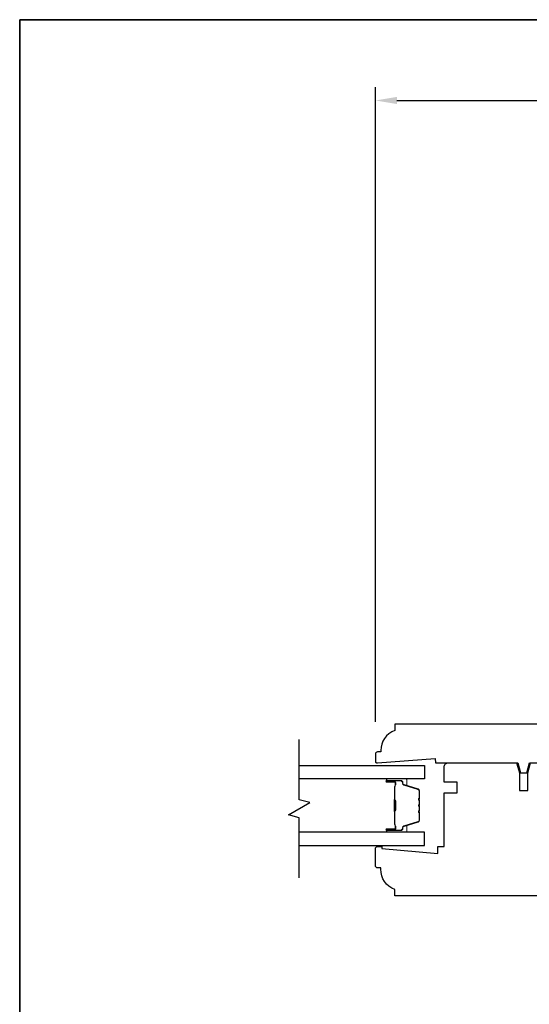
# Model space of a CAD drawing. Extents: x 1633 to 5384, y 2299 to 4138.
# Drawn here: x 4848 to 4966, y 3908 to 4138 of the extents above; entities that cross this region are included whole.
import ezdxf

# ---------------------------------------------------------------- set-up
doc = ezdxf.new("R2010")
doc.units = 0
doc.header["$LTSCALE"] = 250
doc.header["$MEASUREMENT"] = 0
doc.header["$PDMODE"] = 3
doc.header["$PDSIZE"] = -2
doc.layers.get('DEFPOINTS').update_dxf_attribs({"color": 2, "linetype": 'CONTINUOUS'})
for name, color, linetype, lineweight in [('1 Frame', 7, 'CONTINUOUS', 25), ('2', 2, 'CONTINUOUS', 25), ('8', 7, 'CONTINUOUS', 35), ('Butal', 9, 'CONTINUOUS', 15), ('Spacer Bar', 1, 'CONTINUOUS', 9), ('Wood', 7, 'CONTINUOUS', 25)]:
    doc.layers.add(name, color=color, linetype=linetype, lineweight=lineweight)
doc.layers.add('7', color=7, linetype='CONTINUOUS')
doc.layers.add('Glass', color=6, linetype='CONTINUOUS')
doc.styles.add('ROMANS', font='romans')
doc.dimstyles.new('LWDEC', dxfattribs={"dimscale": 0.075, "dimtxt": 2.5, "dimasz": 2, "dimexe": 1.25, "dimexo": 3, "dimgap": 2, "dimtad": 1, "dimtoh": 1, "dimdec": 4, "dimzin": 11, "dimdsep": 46, "dimlunit": 5, "dimtxsty": 'ROMANS', "dimcen": 0, "dimdle": 1.5, "dimazin": 0, "dimtfac": 1, "dimtdec": 4, "dimtix": 1, "dimtmove": 0, "dimatfit": 3, "dimfxl": 0, "dimfrac": 2, "dimtzin": 0, "dimarcsym": 0})

# ---------------------------------------------------------------- blocks, each defined once
blk = doc.blocks.new('*D77')
at = {"layer": '2', "color": 0, "lineweight": -2}
for p, q in [((4930.43, 3974.19), (4930.43, 4122.02)), ((5254.42, 4034.28), (5254.42, 4122.02)), ((4935.43, 4118.9), (5249.42, 4118.9))]:
    blk.add_line(p, q, dxfattribs=at)
at = {"layer": '2', "color": 0}
for points in [[(4935.43, 4119.73), (4935.43, 4118.07), (4930.43, 4118.9)], [(5249.42, 4119.73), (5249.42, 4118.07), (5254.42, 4118.9)]]:
    blk.add_solid(points, dxfattribs=at)
at = {"layer": 'DEFPOINTS', "color": 0}
for p in [(5254.42, 4118.9), (5254.42, 4026.78), (4930.43, 3966.69)]:
    blk.add_point(p, dxfattribs=at)
at = {"layer": '2', "color": 0, "insert": (5092.42, 4127.02), "char_height": 6.25, "attachment_point": 5, "style": 'ROMANS'}
blk.add_mtext('324mm', dxfattribs=at)

msp = doc.modelspace()

# ---------------------------------------------------------------- linework, layer by layer
at = {"layer": '1 Frame'}
msp.add_lwpolyline([(4944.43, 3964.69), (4963.54, 3964.69), (4964.17, 3962.36), (4965.67, 3962.36), (4966.29, 3964.69), (4973.98, 3964.69), (4973.24, 3967.69), (4969.43, 3967.69), (4969.43, 3969.69), (4974.61, 3969.69, -0.088372), (4975.43, 3973.11), (4975.43, 3973.44, 0.414214), (4975.18, 3973.69), (4934.93, 3973.69), (4934.93, 3972.19, 0.312963), (4931.68, 3967.51), (4931.68, 3967.19), (4930.93, 3967.19, 0.414214), (4930.43, 3966.69), (4930.43, 3964.94, 0.414214), (4930.68, 3964.69), (4930.93, 3964.69), (4944.35, 3965.69)], format="xyb", close=True, dxfattribs=at)
at = {"layer": '7', "flags": 128}
msp.add_lwpolyline([(4912.68, 3937.88), (4912.68, 3951.86), (4910.18, 3952.53), (4915.18, 3955.42), (4912.68, 3956.09), (4912.68, 3970.08)], dxfattribs=at)
at = {"layer": '8', "linetype": 'Continuous'}
msp.add_lwpolyline([(4847.68, 4137.71), (5384.48, 4137.71), (5384.48, 3423.15), (4847.68, 3423.15)], close=True, dxfattribs=at)
at = {"layer": 'Butal'}
for points in [[(4933.3, 3960.97), (4937.48, 3960.97, -0.414214), (4937.73, 3960.72), (4937.73, 3959.4), (4937.12, 3959.58, -0.329751), (4936.85, 3959.94), (4936.85, 3960.06, 0.414214), (4936.34, 3960.57), (4933.05, 3960.57), (4933.05, 3960.72, -0.414214)], [(4933.3, 3948.49), (4937.48, 3948.49, 0.414214), (4937.73, 3948.74), (4937.73, 3950.06), (4937.12, 3949.88, 0.329751), (4936.85, 3949.52), (4936.85, 3949.4, -0.414214), (4936.34, 3948.89), (4933.05, 3948.89), (4933.05, 3948.74, 0.414214)]]:
    msp.add_lwpolyline(points, format="xyb", close=True, dxfattribs=at)
at = {"layer": 'Glass'}
for points in [[(4912.61, 3964.07), (4941.86, 3964.07), (4941.86, 3960.97), (4912.61, 3960.97)], [(4912.61, 3945.39), (4941.86, 3945.39), (4941.86, 3948.49), (4912.61, 3948.49)]]:
    msp.add_lwpolyline(points, dxfattribs=at)
at = {"layer": 'Spacer Bar'}
for points in [[(4940.61, 3953.02), (4940.61, 3951.35, -0.329751), (4940.34, 3950.98), (4937.08, 3949.99, 0.329751), (4936.73, 3949.51), (4936.73, 3949.39, -0.414214), (4936.34, 3949), (4933.05, 3949, -1), (4933.05, 3949.15), (4934.88, 3949.15, 0.414214), (4935.18, 3949.45), (4935.18, 3949.93), (4935.06, 3949.93), (4935.06, 3949.42, -0.414214), (4934.91, 3949.27), (4933.05, 3949.27, 1), (4933.05, 3948.89), (4936.34, 3948.89, 0.414214), (4936.84, 3949.39), (4936.84, 3949.51, -0.329751), (4937.11, 3949.88), (4940.37, 3950.87, 0.329751), (4940.73, 3951.35), (4940.73, 3953.02, 0.226277), (4940.68, 3953.12), (4940.59, 3953.18, -0.476976), (4940.59, 3953.38), (4940.68, 3953.45, 0.226277), (4940.73, 3953.55), (4940.73, 3954.46, 0.226277), (4940.68, 3954.56), (4940.59, 3954.63, -0.476976), (4940.59, 3954.83), (4940.68, 3954.9, 0.226277), (4940.73, 3955), (4940.73, 3955.91, 0.226277), (4940.68, 3956.01), (4940.59, 3956.08, -0.476976), (4940.59, 3956.28), (4940.68, 3956.35, 0.226277), (4940.73, 3956.44), (4940.73, 3958.11, 0.329751), (4940.37, 3958.59), (4937.11, 3959.59, -0.329751), (4936.84, 3959.95), (4936.84, 3960.07, 0.414214), (4936.34, 3960.57), (4933.05, 3960.57, 1), (4933.05, 3960.19), (4934.91, 3960.19, -0.414214), (4935.06, 3960.04), (4935.06, 3959.53), (4935.18, 3959.53), (4935.18, 3960.01, 0.414214), (4934.88, 3960.31), (4933.05, 3960.31, -1), (4933.05, 3960.46), (4936.34, 3960.46, -0.414214), (4936.73, 3960.07), (4936.73, 3959.95, 0.329751), (4937.08, 3959.48), (4940.34, 3958.48, -0.329751), (4940.61, 3958.11), (4940.61, 3956.44, -0.226277), (4940.61, 3956.43), (4940.52, 3956.37, 0.476976), (4940.52, 3955.99), (4940.61, 3955.92, -0.226277), (4940.61, 3955.91), (4940.61, 3955, -0.256633), (4940.61, 3954.99), (4940.52, 3954.92, 0.476976), (4940.52, 3954.54), (4940.61, 3954.47, -0.226277), (4940.61, 3954.46), (4940.61, 3953.55, -0.256633), (4940.61, 3953.54), (4940.52, 3953.47, 0.476976), (4940.52, 3953.1), (4940.61, 3953.03, -0.226277)], [(4940.61, 3956.44), (4940.61, 3958.11, 0.329751), (4940.34, 3958.48), (4937.08, 3959.48, -0.329751), (4936.73, 3959.95), (4936.73, 3960.07, 0.414214), (4936.34, 3960.46), (4933.05, 3960.46, 1), (4933.05, 3960.31), (4934.88, 3960.31, -0.414214), (4935.18, 3960.01), (4935.18, 3959.53), (4935.06, 3959.53), (4935.06, 3960.04, 0.414214), (4934.91, 3960.19), (4933.05, 3960.19, -1), (4933.05, 3960.57), (4936.34, 3960.57, -0.414214), (4936.84, 3960.07), (4936.84, 3959.95, 0.329751), (4937.11, 3959.59), (4940.37, 3958.59, -0.329751), (4940.73, 3958.11), (4940.73, 3956.44, -0.226277), (4940.68, 3956.35), (4940.59, 3956.28, 0.476976), (4940.59, 3956.08), (4940.68, 3956.01, -0.226277), (4940.73, 3955.91), (4940.73, 3955, -0.226277), (4940.68, 3954.9), (4940.59, 3954.83, 0.476976), (4940.59, 3954.63), (4940.68, 3954.56, -0.226277), (4940.73, 3954.46), (4940.73, 3953.55, -0.226277), (4940.68, 3953.45), (4940.59, 3953.38, 0.476976), (4940.59, 3953.18), (4940.68, 3953.12, -0.226277), (4940.73, 3953.02), (4940.73, 3951.35, -0.329751), (4940.37, 3950.87), (4937.11, 3949.88, 0.329751), (4936.84, 3949.51), (4936.84, 3949.39, -0.414214), (4936.34, 3948.89), (4933.05, 3948.89, -1), (4933.05, 3949.27), (4934.91, 3949.27, 0.414214), (4935.06, 3949.42), (4935.06, 3949.93), (4935.18, 3949.93), (4935.18, 3949.45, -0.414214), (4934.88, 3949.15), (4933.05, 3949.15, 1), (4933.05, 3949), (4936.34, 3949, 0.414214), (4936.73, 3949.39), (4936.73, 3949.51, -0.329751), (4937.08, 3949.99), (4940.34, 3950.98, 0.329751), (4940.61, 3951.35), (4940.61, 3953.02, 0.226277), (4940.61, 3953.03), (4940.52, 3953.1, -0.476976), (4940.52, 3953.47), (4940.61, 3953.54, 0.226277), (4940.61, 3953.55), (4940.61, 3954.46, 0.256633), (4940.61, 3954.47), (4940.52, 3954.54, -0.476976), (4940.52, 3954.92), (4940.61, 3954.99, 0.226277), (4940.61, 3955), (4940.61, 3955.91, 0.256633), (4940.61, 3955.92), (4940.52, 3955.99, -0.476976), (4940.52, 3956.37), (4940.61, 3956.43, 0.226277)], [(4935.01, 3959.97), (4935.01, 3959.34, -0.22907), (4934.94, 3959.18, 0.224481), (4934.87, 3959.04), (4934.87, 3956.17, 0.28964), (4934.97, 3956.01, -0.272736), (4935.12, 3955.78), (4935.12, 3953.68, -0.272736), (4934.97, 3953.45, 0.28964), (4934.87, 3953.29), (4934.87, 3950.42, 0.224481), (4934.94, 3950.28, -0.22907), (4935.01, 3950.12), (4935.01, 3949.49), (4935.06, 3949.49), (4935.06, 3950.12, 0.228585), (4934.97, 3950.32, -0.224481), (4934.92, 3950.42), (4934.92, 3953.29, -0.28964), (4934.99, 3953.41, 0.274141), (4935.18, 3953.68), (4935.18, 3955.79, 0.274141), (4934.99, 3956.05, -0.28964), (4934.92, 3956.17), (4934.92, 3959.04, -0.224481), (4934.97, 3959.14, 0.228585), (4935.06, 3959.34), (4935.06, 3959.97)]]:
    msp.add_lwpolyline(points, format="xyb", close=True, dxfattribs=at)
msp.add_lwpolyline([(4934.92, 3956.17, -0.001885), (4934.92, 3956.17), (4934.92, 3959.04, -0.224481), (4934.97, 3959.14, 0.228585), (4935.06, 3959.34), (4935.06, 3959.97), (4935.01, 3959.97), (4935.01, 3959.34, -0.22907), (4934.94, 3959.18, 0.224481), (4934.87, 3959.04), (4934.87, 3956.17, -0.214245), (4934.85, 3956.13, 0.214245), (4934.8, 3956), (4934.8, 3953.46, 0.214245), (4934.85, 3953.33, -0.214245), (4934.87, 3953.29), (4934.87, 3950.42, 0.224481), (4934.94, 3950.28, -0.22907), (4935.01, 3950.12), (4935.01, 3949.49), (4935.06, 3949.49), (4935.06, 3950.12, 0.228585), (4934.97, 3950.32, -0.224481), (4934.92, 3950.42), (4934.92, 3953.29, 0.214245), (4934.89, 3953.37, -0.214245), (4934.85, 3953.46), (4934.85, 3956, -0.214245), (4934.89, 3956.09, 0.214245), (4934.92, 3956.17)], format="xyb", dxfattribs=at)
at = {"layer": 'Wood'}
msp.add_lwpolyline([(4974.93, 3933.69), (4934.93, 3933.69), (4934.93, 3935.19, -0.312963), (4931.68, 3939.88), (4931.68, 3940.19), (4930.93, 3940.19, -0.414214), (4930.43, 3940.69), (4930.43, 3944.69, -0.414214), (4930.93, 3945.19), (4931.93, 3945.19), (4931.93, 3944.73), (4944.93, 3943.59), (4944.93, 3945.19), (4946.43, 3945.19), (4946.43, 3957.69), (4949.43, 3957.69), (4949.43, 3960.19), (4946.43, 3960.19), (4946.43, 3963.69, -0.414214), (4947.43, 3964.69), (4963.3, 3964.69), (4963.93, 3962.36), (4963.93, 3958.19), (4965.93, 3958.19), (4965.93, 3962.36), (4966.55, 3964.69)], format="xyb", dxfattribs=at)

# ---------------------------------------------------------------- dimensions: what is measured, and where the dimension line sits
at = {"layer": '2'}
dim = msp.add_linear_dim(base=(5254.42, 4118.9), p1=(4930.43, 3966.69), p2=(5254.42, 4026.78), dimstyle='LWDEC', override={"dimscale": 2.5, "dimdec": 0, "dimlunit": 2, "dimpost": 'mm', "dimtdec": 0, "dimarcsym": 1}, dxfattribs=at)
dim.commit()
dim.dimension.update_dxf_attribs({"geometry": '*D77', "text_midpoint": (5092.42, 4118.9), "dimtype": 160})

doc.saveas('drawing.dxf')
